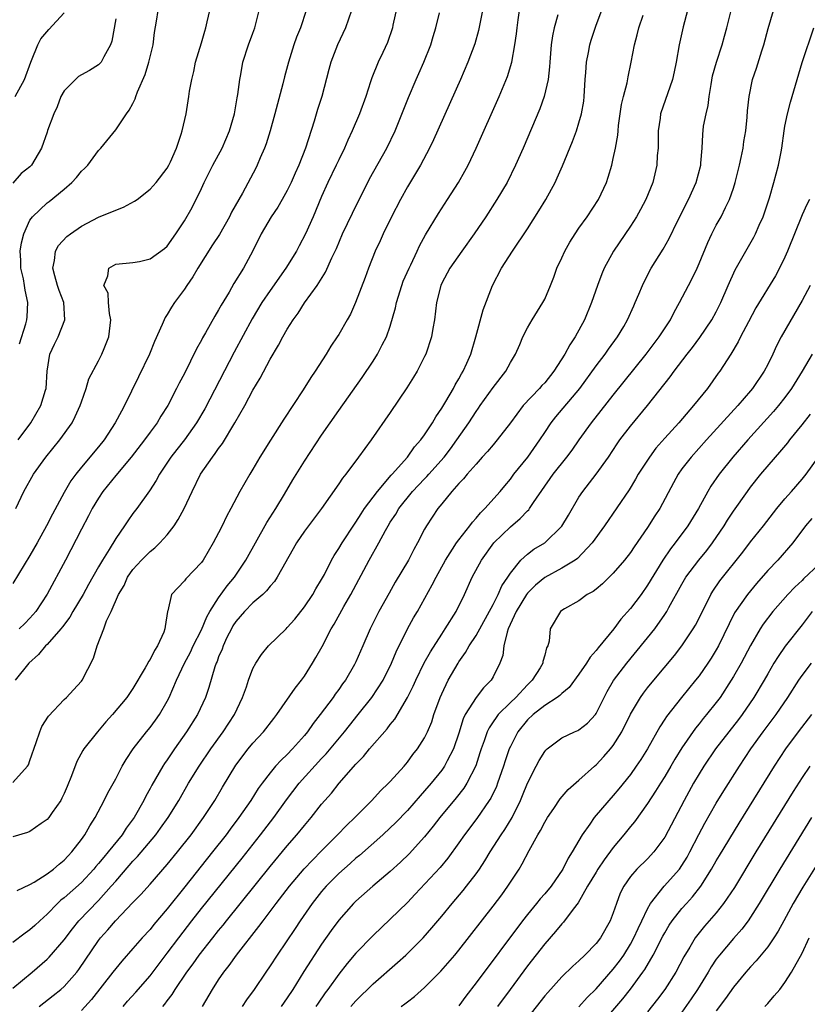
# Model space of a CAD drawing. Units: inches. Extents: x 2574000 to 2577000, y 1515000 to 1518000.
# Drawn here: x 2574092 to 2574184, y 1516001 to 1516116 of the extents above; entities that cross this region are included whole.
import ezdxf

# ---------------------------------------------------------------- set-up
doc = ezdxf.new("R2010")
doc.units = ezdxf.units.IN
doc.header["$MEASUREMENT"] = 0
doc.layers.add('LD25741515_2ft', color=141, linetype='Continuous')

msp = doc.modelspace()

# ---------------------------------------------------------------- linework, layer by layer
at = {"layer": 'LD25741515_2ft'}
for points, elevation in [([(2574091, 1516003.14), (2574093.28, 1516005), (2574095, 1516006.52), (2574095.24, 1516006.76), (2574097, 1516008.78), (2574097.95, 1516010.05), (2574098.72, 1516011), (2574101, 1516013.36), (2574102.49, 1516015), (2574103, 1516015.61), (2574104.58, 1516017.42), (2574105, 1516017.92), (2574105.53, 1516018.47), (2574107.67, 1516021), (2574108.24, 1516021.76), (2574109.1, 1516023), (2574110.34, 1516025), (2574111.5, 1516027), (2574112.72, 1516029), (2574114.07, 1516031), (2574115.52, 1516033), (2574116.83, 1516035), (2574117.79, 1516037), (2574118.23, 1516038.23), (2574118.49, 1516039), (2574119, 1516040.37), (2574119.34, 1516041), (2574119.99, 1516042.01), (2574120.82, 1516043), (2574122.85, 1516045), (2574123, 1516045.13), (2574123.87, 1516046.13), (2574125, 1516047.57), (2574125.96, 1516049), (2574126.33, 1516049.67), (2574127, 1516050.73), (2574127.32, 1516051.32), (2574128.16, 1516053), (2574128.45, 1516053.55), (2574129, 1516054.35), (2574129.38, 1516055), (2574130.82, 1516057.18), (2574131, 1516057.41), (2574131.6, 1516058.4), (2574132.01, 1516059), (2574133.51, 1516061), (2574135.11, 1516062.89), (2574135.23, 1516063), (2574137.01, 1516065), (2574137.82, 1516066.18), (2574138.58, 1516067), (2574139, 1516067.59), (2574139.91, 1516069), (2574140.31, 1516069.69), (2574141, 1516070.68), (2574141.49, 1516071.49), (2574142.37, 1516073), (2574142.58, 1516073.42), (2574143, 1516074.1), (2574143.31, 1516074.69), (2574143.51, 1516075), (2574143.94, 1516075.94), (2574144.39, 1516077), (2574144.99, 1516079), (2574145.85, 1516082.15), (2574146.92, 1516085), (2574147.96, 1516087), (2574149.25, 1516089), (2574151, 1516091.59), (2574152.33, 1516093.67), (2574153.14, 1516095), (2574154.21, 1516097), (2574154.46, 1516097.54), (2574155.07, 1516098.92), (2574156.24, 1516101.76), (2574156.71, 1516103), (2574157, 1516103.92), (2574157.31, 1516105), (2574157.55, 1516106.45), (2574157.61, 1516107), (2574157.73, 1516109), (2574157.8, 1516109.8), (2574157.88, 1516111), (2574158.11, 1516112.11), (2574158.26, 1516113), (2574158.42, 1516113.58), (2574159, 1516115.31), (2574163, 1516125.98)], 8734), ([(2574135.92, 1516118.08), (2574135.32, 1516115.32), (2574135.26, 1516115), (2574134.69, 1516113.31), (2574134.14, 1516112.14), (2574133.59, 1516111), (2574132.84, 1516109.16), (2574132.71, 1516108.71), (2574132.14, 1516107), (2574131.41, 1516105), (2574130.57, 1516103), (2574130.07, 1516101.93), (2574129.68, 1516101), (2574129, 1516099.63), (2574128.71, 1516099), (2574127.74, 1516097), (2574127, 1516095.35), (2574126.03, 1516093), (2574125.12, 1516091), (2574124.38, 1516089.62), (2574124.06, 1516089), (2574122.84, 1516087), (2574121, 1516084.4), (2574120.05, 1516083), (2574118.91, 1516081.09), (2574116.79, 1516077.21), (2574113.37, 1516070.63), (2574112.4, 1516069), (2574111, 1516067.02), (2574110.12, 1516065.88), (2574109.42, 1516065), (2574108.11, 1516063), (2574107.73, 1516062.27), (2574106.95, 1516061.05), (2574105.46, 1516059), (2574105, 1516058.41), (2574104.41, 1516057.59), (2574104.02, 1516057), (2574103, 1516055.53), (2574102.25, 1516054.25), (2574101.47, 1516053), (2574101, 1516052.2), (2574099.83, 1516050.17), (2574099.19, 1516049), (2574098, 1516047), (2574097.64, 1516046.36), (2574096.78, 1516045.22), (2574096.6, 1516045), (2574095, 1516043.18), (2574094.81, 1516043), (2574093.99, 1516042.01), (2574092.88, 1516041), (2574091.3, 1516039)], 8724), ([(2574145.75, 1516117), (2574145.3, 1516114.7), (2574144.86, 1516113.14), (2574144.04, 1516111), (2574143.18, 1516109), (2574140.05, 1516101.95), (2574139.59, 1516101), (2574138.52, 1516099), (2574137.96, 1516098.04), (2574137, 1516096.47), (2574136.18, 1516095), (2574135.16, 1516093), (2574134.19, 1516091), (2574133.82, 1516090.18), (2574133.26, 1516089), (2574132.47, 1516087), (2574132.08, 1516085.92), (2574130.96, 1516083), (2574130.35, 1516081.65), (2574129.99, 1516081), (2574129, 1516079.28), (2574128.83, 1516079), (2574128.09, 1516077.91), (2574127.54, 1516077), (2574126.23, 1516075), (2574125.73, 1516074.27), (2574124.84, 1516072.84), (2574122.59, 1516069.41), (2574121.03, 1516066.97), (2574119.81, 1516065), (2574119, 1516063.58), (2574118.65, 1516063), (2574117.48, 1516061), (2574116.42, 1516059), (2574115.91, 1516058.09), (2574115.41, 1516057), (2574115, 1516056.18), (2574114.37, 1516055), (2574113.19, 1516053), (2574113, 1516052.73), (2574111.18, 1516050.82), (2574111, 1516050.58), (2574109.52, 1516049), (2574109.08, 1516047.08), (2574109.05, 1516047), (2574108.75, 1516045.25), (2574108.74, 1516045), (2574108.6, 1516044.6), (2574107.88, 1516043), (2574107.52, 1516042.48), (2574107, 1516041.41), (2574106.83, 1516041.17), (2574106.75, 1516041), (2574106.44, 1516040.44), (2574105, 1516038.05), (2574104.29, 1516037), (2574102.61, 1516035), (2574101.85, 1516034.15), (2574100.86, 1516033), (2574099.29, 1516031), (2574099.18, 1516030.83), (2574098.46, 1516029.54), (2574097.86, 1516027.86), (2574097.36, 1516026.64), (2574097, 1516025.83), (2574096.73, 1516025.27), (2574096.59, 1516025), (2574095.59, 1516023.59), (2574095.19, 1516023), (2574095, 1516022.77), (2574094.3, 1516022.3), (2574093, 1516021.38), (2574092.72, 1516021.28), (2574091, 1516020.77)], 8728), ([(2574125.19, 1516117), (2574124.53, 1516115), (2574124.09, 1516113.91), (2574123.77, 1516113), (2574123.13, 1516111), (2574122.69, 1516109.31), (2574122.49, 1516108.49), (2574121.55, 1516105), (2574120.99, 1516103), (2574120.53, 1516101.47), (2574120.36, 1516101), (2574119.85, 1516099.85), (2574119.5, 1516099), (2574119.33, 1516098.67), (2574117.76, 1516095.76), (2574116.49, 1516093.51), (2574116.27, 1516093), (2574115.08, 1516090.92), (2574114.29, 1516089.71), (2574112.57, 1516087), (2574112, 1516086), (2574111.28, 1516085), (2574111, 1516084.55), (2574109.85, 1516083), (2574109.52, 1516082.48), (2574109, 1516081.59), (2574108.76, 1516081.24), (2574108.43, 1516080.44), (2574107.54, 1516078.46), (2574106.92, 1516077), (2574105.67, 1516074.33), (2574104.03, 1516071), (2574103.66, 1516070.34), (2574102.94, 1516069), (2574101.65, 1516067), (2574101, 1516066.19), (2574099, 1516063.82), (2574098.34, 1516063), (2574097.78, 1516062.22), (2574097, 1516060.88), (2574095.64, 1516058.36), (2574094.95, 1516057), (2574093.85, 1516055), (2574093, 1516053.53), (2574091, 1516050.29)], 8720), ([(2574091, 1516027.09), (2574092.72, 1516029), (2574092.83, 1516029.17), (2574093, 1516029.64), (2574093.74, 1516031.74), (2574094.14, 1516033), (2574094.4, 1516033.6), (2574095.16, 1516034.84), (2574097, 1516036.76), (2574097.27, 1516037), (2574098.1, 1516037.9), (2574099, 1516038.9), (2574099.08, 1516039), (2574100.42, 1516041.58), (2574100.85, 1516043), (2574101.63, 1516045), (2574101.94, 1516045.94), (2574102.46, 1516047), (2574103.32, 1516049), (2574103.97, 1516050.03), (2574104.38, 1516051), (2574105, 1516051.89), (2574105.99, 1516053), (2574107, 1516054.02), (2574107.57, 1516054.43), (2574108.15, 1516055), (2574109, 1516055.95), (2574109.8, 1516057), (2574110.29, 1516057.71), (2574110.97, 1516059), (2574111.91, 1516061), (2574112.9, 1516063), (2574114.28, 1516065), (2574114.6, 1516065.4), (2574115, 1516066.01), (2574115.43, 1516066.57), (2574116.9, 1516069), (2574118.05, 1516071), (2574119, 1516072.8), (2574119.82, 1516074.18), (2574121, 1516076.4), (2574121.98, 1516078.02), (2574122.49, 1516079), (2574123, 1516079.9), (2574123.68, 1516081), (2574124.25, 1516081.75), (2574125, 1516082.96), (2574126.49, 1516085), (2574127.46, 1516086.54), (2574128.2, 1516088.2), (2574128.72, 1516089.28), (2574129.45, 1516091), (2574130.6, 1516093.4), (2574132.6, 1516097.4), (2574134.6, 1516101), (2574135.56, 1516103), (2574137.12, 1516106.88), (2574138.02, 1516109), (2574138.33, 1516109.67), (2574138.9, 1516111), (2574139.72, 1516113), (2574140.01, 1516113.99), (2574140.33, 1516115), (2574140.75, 1516116.75)], 8726), ([(2574091.27, 1516107), (2574092.37, 1516109), (2574093.11, 1516111), (2574093.2, 1516111.2), (2574093.91, 1516113), (2574094.29, 1516113.71), (2574095.2, 1516114.8), (2574097, 1516116.76)], 8710), ([(2574091.34, 1516059), (2574092.3, 1516061), (2574093.41, 1516063), (2574094.87, 1516065), (2574096.49, 1516067), (2574097.92, 1516069), (2574098.29, 1516069.71), (2574098.87, 1516071), (2574099, 1516071.45), (2574099.54, 1516073), (2574099.87, 1516074.13), (2574101, 1516076.23), (2574101.39, 1516077), (2574101.64, 1516077.64), (2574102.2, 1516079), (2574102.43, 1516081), (2574102.27, 1516081.73), (2574102.15, 1516083), (2574102.11, 1516084.11), (2574101.63, 1516085), (2574102.1, 1516086.1), (2574102.18, 1516087), (2574103, 1516087.46), (2574105, 1516087.65), (2574105.78, 1516087.78), (2574107, 1516088.08), (2574108.7, 1516089.3), (2574109, 1516089.56), (2574109.99, 1516091), (2574111, 1516092.51), (2574111.91, 1516094.09), (2574113, 1516096.3), (2574113.32, 1516097), (2574114.32, 1516099), (2574115.4, 1516101), (2574116.27, 1516103), (2574116.83, 1516105), (2574117.15, 1516106.85), (2574117.24, 1516107.24), (2574117.45, 1516109), (2574117.58, 1516109.58), (2574117.83, 1516111), (2574118.49, 1516113), (2574119, 1516114.37), (2574119.22, 1516115), (2574119.72, 1516117)], 8718), ([(2574091.5, 1516014.5), (2574093, 1516015.21), (2574093.48, 1516015.48), (2574095, 1516016.45), (2574095.74, 1516017), (2574096.4, 1516017.6), (2574097, 1516018.05), (2574097.45, 1516018.55), (2574097.9, 1516019), (2574099, 1516020.44), (2574099.41, 1516021), (2574099.97, 1516022.03), (2574100.62, 1516023), (2574101.66, 1516025), (2574102.1, 1516025.9), (2574103, 1516027.54), (2574103.76, 1516029), (2574104.21, 1516029.79), (2574105.02, 1516031), (2574106.59, 1516033), (2574107, 1516033.49), (2574107.64, 1516034.36), (2574108.09, 1516035), (2574109, 1516036.58), (2574109.22, 1516037), (2574110.08, 1516039), (2574111.02, 1516041), (2574111.71, 1516042.29), (2574112.04, 1516043), (2574113, 1516044.89), (2574113.62, 1516046.38), (2574113.97, 1516047), (2574115, 1516048.59), (2574116, 1516050), (2574116.84, 1516051), (2574118.17, 1516053), (2574120.61, 1516057.39), (2574121.65, 1516059), (2574122.69, 1516060.69), (2574123.66, 1516062.34), (2574125, 1516064.52), (2574127, 1516067.55), (2574129, 1516070.43), (2574131.72, 1516074.28), (2574133, 1516076.18), (2574133.52, 1516077), (2574134.06, 1516078.06), (2574134.56, 1516079), (2574135, 1516080.25), (2574135.61, 1516082.39), (2574135.72, 1516083), (2574136.35, 1516085), (2574136.52, 1516085.48), (2574137.2, 1516087), (2574137.39, 1516087.39), (2574138.14, 1516089), (2574138.4, 1516089.6), (2574139.1, 1516090.9), (2574140.61, 1516093.39), (2574141.67, 1516095), (2574142.94, 1516097), (2574143.7, 1516098.3), (2574144.07, 1516099), (2574145.03, 1516101), (2574147.7, 1516107), (2574148.67, 1516109.33), (2574149.16, 1516111), (2574149.52, 1516113), (2574149.7, 1516114.3), (2574149.78, 1516115), (2574149.93, 1516115.93), (2574150.08, 1516117)], 8730), ([(2574091.62, 1516067), (2574093.1, 1516069), (2574094.28, 1516071), (2574094.81, 1516072.81), (2574094.88, 1516073), (2574095, 1516075), (2574095.31, 1516077), (2574095.85, 1516078.15), (2574096.28, 1516079), (2574097.09, 1516081), (2574096.95, 1516083), (2574096.42, 1516084.42), (2574096.23, 1516085), (2574095.9, 1516086.1), (2574095.67, 1516087), (2574095.88, 1516087.88), (2574095.98, 1516089), (2574096.35, 1516089.65), (2574097.32, 1516090.68), (2574097.73, 1516091), (2574099, 1516091.91), (2574101, 1516092.95), (2574103, 1516093.78), (2574103.9, 1516094.1), (2574105.21, 1516094.79), (2574105.49, 1516095), (2574107, 1516096.22), (2574107.72, 1516097), (2574109, 1516098.64), (2574109.2, 1516099), (2574109.38, 1516099.38), (2574110.07, 1516101), (2574110.63, 1516102.63), (2574110.74, 1516103), (2574111.22, 1516105), (2574111.54, 1516107), (2574111.62, 1516107.62), (2574111.86, 1516109), (2574112.1, 1516109.9), (2574112.32, 1516111), (2574113, 1516113.24), (2574113.38, 1516114.62), (2574113.51, 1516115), (2574113.68, 1516115.68), (2574113.96, 1516117)], 8716), ([(2574130.49, 1516117), (2574129.77, 1516115), (2574128.84, 1516113), (2574128.06, 1516111), (2574127.85, 1516110.15), (2574127.01, 1516107), (2574126.51, 1516105.49), (2574126.12, 1516104.12), (2574125.13, 1516101), (2574124.35, 1516099), (2574123.92, 1516098.08), (2574123.45, 1516097), (2574123, 1516096.06), (2574122.41, 1516095), (2574121.9, 1516094.1), (2574121.14, 1516093), (2574119.95, 1516091), (2574118.98, 1516089.02), (2574117.88, 1516087), (2574116.78, 1516085.22), (2574116.21, 1516084.21), (2574115.29, 1516082.71), (2574115, 1516082.15), (2574114.57, 1516081.43), (2574113.47, 1516079.47), (2574113.12, 1516078.88), (2574113, 1516078.63), (2574112.4, 1516077.6), (2574111, 1516074.74), (2574110.39, 1516073.61), (2574110.1, 1516073), (2574109.07, 1516071), (2574108.25, 1516069.75), (2574107.82, 1516069), (2574107, 1516067.91), (2574106.34, 1516067), (2574104.81, 1516065), (2574103, 1516062.85), (2574101.51, 1516061), (2574101, 1516060.23), (2574100.27, 1516059), (2574099.84, 1516058.16), (2574099, 1516056.61), (2574097.15, 1516053), (2574095, 1516049.03), (2574093.68, 1516047), (2574093, 1516046.24), (2574092.39, 1516045.61), (2574091.76, 1516045)], 8722), ([(2574091.79, 1516078.21), (2574092.52, 1516080.52), (2574092.64, 1516081), (2574092.67, 1516081.33), (2574092.76, 1516083), (2574092.43, 1516084.43), (2574092.37, 1516085), (2574092.24, 1516085.76), (2574091.95, 1516087), (2574091.93, 1516087.93), (2574091.87, 1516089), (2574092.03, 1516089.97), (2574092.3, 1516091), (2574093, 1516092.58), (2574093.3, 1516093), (2574095, 1516094.61), (2574095.23, 1516094.77), (2574097, 1516096.2), (2574097.89, 1516097), (2574098.43, 1516097.57), (2574099, 1516098.31), (2574099.38, 1516098.62), (2574099.74, 1516099), (2574101, 1516100.73), (2574101.25, 1516101), (2574103, 1516103.11), (2574104.24, 1516105), (2574104.58, 1516105.42), (2574105, 1516106.18), (2574105.26, 1516106.74), (2574105.34, 1516107), (2574105.53, 1516107.53), (2574106.43, 1516109.57), (2574106.87, 1516111), (2574107.35, 1516113), (2574107.53, 1516114.47), (2574107.76, 1516115.76), (2574107.94, 1516117)], 8714), ([(2574169.66, 1516117), (2574169.13, 1516115.13), (2574168.67, 1516113), (2574168.33, 1516111), (2574168.11, 1516109.89), (2574167.9, 1516109), (2574166.52, 1516105), (2574166.46, 1516104.46), (2574166.24, 1516103), (2574166.21, 1516101), (2574166.13, 1516100.13), (2574166.08, 1516099), (2574165.61, 1516097), (2574164.8, 1516095), (2574164.18, 1516093.82), (2574163.71, 1516093), (2574163, 1516091.9), (2574161.02, 1516089), (2574159.93, 1516087), (2574159.65, 1516086.35), (2574159.14, 1516085), (2574158.46, 1516083), (2574157.63, 1516081), (2574156.55, 1516079), (2574155.92, 1516078.08), (2574155.35, 1516077), (2574154.06, 1516075), (2574153, 1516073.66), (2574152.68, 1516073.32), (2574152.41, 1516073), (2574150.51, 1516071), (2574149, 1516068.97), (2574147.48, 1516067), (2574147, 1516066.44), (2574146.35, 1516065.65), (2574145.73, 1516065), (2574145, 1516064.19), (2574143.98, 1516063), (2574143.54, 1516062.46), (2574143, 1516061.91), (2574142.19, 1516061), (2574141, 1516059.57), (2574140.55, 1516059), (2574139.22, 1516057), (2574139, 1516056.61), (2574138.18, 1516055), (2574137.75, 1516054.25), (2574137.11, 1516053), (2574135.58, 1516050.42), (2574134.86, 1516049.14), (2574133.68, 1516047), (2574132.67, 1516045), (2574131.79, 1516043), (2574131, 1516041.14), (2574130.85, 1516040.85), (2574129.77, 1516039), (2574129.43, 1516038.57), (2574129, 1516037.94), (2574128.6, 1516037.4), (2574128.34, 1516037), (2574126.85, 1516035), (2574126.03, 1516033.97), (2574125.34, 1516033), (2574125, 1516032.58), (2574123.6, 1516031), (2574123, 1516030.37), (2574122.29, 1516029.71), (2574121.64, 1516029), (2574121, 1516028.23), (2574120.07, 1516027), (2574119.62, 1516026.38), (2574118.77, 1516025), (2574117.37, 1516023), (2574116.34, 1516021.66), (2574115.86, 1516021), (2574114.28, 1516019), (2574111.04, 1516014.96), (2574109, 1516012.38), (2574107.45, 1516010.55), (2574107, 1516009.99), (2574106.08, 1516009), (2574105, 1516007.75), (2574103.71, 1516006.29), (2574103, 1516005.43), (2574102.68, 1516005), (2574100.18, 1516001.82), (2574099, 1516000.52)], 8738), ([(2574103.87, 1516001), (2574104.39, 1516001.61), (2574105.33, 1516002.67), (2574107, 1516004.58), (2574109, 1516007.2), (2574110.35, 1516009), (2574111.89, 1516011), (2574113, 1516012.41), (2574117.73, 1516018.27), (2574119.89, 1516021), (2574121.42, 1516023), (2574122.91, 1516025.09), (2574124.39, 1516027), (2574127, 1516029.88), (2574127.55, 1516030.45), (2574129.66, 1516033), (2574130.25, 1516033.75), (2574131.28, 1516035), (2574132.87, 1516037), (2574134.16, 1516039), (2574135.16, 1516041), (2574135.69, 1516042.31), (2574137.03, 1516045), (2574137.73, 1516046.27), (2574138.16, 1516047), (2574139.9, 1516050.1), (2574140.34, 1516051), (2574141.44, 1516053), (2574142.27, 1516054.27), (2574142.73, 1516055), (2574143, 1516055.37), (2574144.26, 1516057), (2574144.57, 1516057.43), (2574145, 1516057.87), (2574145.51, 1516058.49), (2574146.04, 1516059), (2574147.82, 1516061), (2574148.34, 1516061.66), (2574149, 1516062.44), (2574149.42, 1516063), (2574151.03, 1516065), (2574152.44, 1516067), (2574153, 1516067.87), (2574153.76, 1516069), (2574154.31, 1516069.69), (2574157.09, 1516073), (2574159, 1516075.61), (2574160.07, 1516077), (2574160.44, 1516077.56), (2574161.5, 1516079), (2574162.22, 1516080.22), (2574162.67, 1516081), (2574163.38, 1516082.62), (2574163.56, 1516083), (2574163.98, 1516083.98), (2574164.39, 1516085), (2574164.58, 1516085.42), (2574165.43, 1516087), (2574166.8, 1516089.2), (2574167.52, 1516090.48), (2574168.49, 1516092.49), (2574169.76, 1516095), (2574170.67, 1516097), (2574171.2, 1516099), (2574171.22, 1516099.22), (2574171.34, 1516101), (2574171.43, 1516102.57), (2574171.53, 1516103.53), (2574171.81, 1516105), (2574172.04, 1516105.96), (2574172.17, 1516107), (2574172.39, 1516108.39), (2574172.58, 1516109.42), (2574173.02, 1516111), (2574173.69, 1516113), (2574173.96, 1516114.04), (2574174.24, 1516115), (2574174.73, 1516117)], 8740), ([(2574108.48, 1516001), (2574108.72, 1516001.28), (2574109, 1516001.67), (2574109.59, 1516002.41), (2574109.94, 1516003), (2574111.3, 1516005), (2574112.03, 1516005.97), (2574112.74, 1516007), (2574114.31, 1516009), (2574115, 1516009.87), (2574115.52, 1516010.48), (2574115.92, 1516011), (2574121, 1516017.3), (2574123, 1516019.71), (2574124.13, 1516021), (2574125, 1516022.1), (2574125.77, 1516023), (2574127, 1516024.57), (2574127.36, 1516025), (2574128.14, 1516025.86), (2574129.03, 1516027), (2574131, 1516029.24), (2574131.88, 1516030.12), (2574132.58, 1516031), (2574134.64, 1516033.36), (2574135, 1516033.86), (2574135.52, 1516034.48), (2574137, 1516037), (2574137.67, 1516038.33), (2574137.97, 1516039), (2574138.97, 1516041.03), (2574139.68, 1516042.32), (2574141, 1516044.37), (2574141.42, 1516045), (2574142.69, 1516047), (2574143.67, 1516049), (2574144.56, 1516051), (2574145.63, 1516053), (2574147.06, 1516055), (2574149, 1516056.89), (2574150.16, 1516057.84), (2574151, 1516058.73), (2574151.14, 1516058.86), (2574151.25, 1516059), (2574151.71, 1516059.71), (2574153.98, 1516063), (2574155.58, 1516065), (2574156.19, 1516065.81), (2574157.01, 1516067), (2574158.44, 1516069), (2574159.58, 1516070.42), (2574161, 1516072.23), (2574164.84, 1516077), (2574166.36, 1516079), (2574167.66, 1516081), (2574168.11, 1516081.89), (2574168.73, 1516083), (2574169.75, 1516085), (2574170.18, 1516085.82), (2574170.76, 1516087), (2574171, 1516087.53), (2574172.02, 1516089.98), (2574172.5, 1516091), (2574173, 1516092), (2574173.56, 1516093), (2574174.07, 1516094.07), (2574174.55, 1516095), (2574175, 1516096.33), (2574175.21, 1516097), (2574175.7, 1516099), (2574175.9, 1516099.9), (2574176.12, 1516101), (2574176.23, 1516101.77), (2574176.44, 1516103), (2574176.6, 1516104.6), (2574176.65, 1516105.35), (2574176.82, 1516107), (2574177.24, 1516109), (2574177.69, 1516110.31), (2574178.31, 1516112.31), (2574178.55, 1516113), (2574179.07, 1516114.93), (2574179.69, 1516117)], 8742), ([(2574154.53, 1516116.53), (2574154.1, 1516115), (2574153.92, 1516114.08), (2574153.77, 1516113), (2574153.59, 1516111), (2574153.56, 1516110.44), (2574153.4, 1516109), (2574152.96, 1516107), (2574152.44, 1516105.56), (2574150.48, 1516101), (2574149.61, 1516099), (2574148.62, 1516097), (2574147.43, 1516095), (2574146.14, 1516093), (2574144.77, 1516091), (2574143.34, 1516089), (2574141.96, 1516087), (2574141, 1516085.25), (2574140.88, 1516085), (2574140.38, 1516083), (2574140.14, 1516081), (2574139.98, 1516079.98), (2574139.79, 1516079), (2574139.14, 1516077), (2574139, 1516076.71), (2574138.12, 1516075), (2574137.7, 1516074.3), (2574136.92, 1516073.08), (2574135, 1516070.2), (2574132.77, 1516067), (2574131.3, 1516065), (2574129.81, 1516063), (2574129.44, 1516062.56), (2574129, 1516061.89), (2574126.98, 1516059), (2574125, 1516056.36), (2574124.08, 1516055), (2574123.7, 1516054.3), (2574121.83, 1516051), (2574121.5, 1516050.5), (2574121, 1516049.96), (2574120.59, 1516049.41), (2574120.15, 1516049), (2574119, 1516048.02), (2574118.01, 1516047), (2574117, 1516045.85), (2574116.67, 1516045.33), (2574116.48, 1516045), (2574115.97, 1516043.97), (2574115.51, 1516043), (2574115.39, 1516042.61), (2574115, 1516041.73), (2574114.81, 1516041.19), (2574114.71, 1516041), (2574114.55, 1516040.55), (2574113.85, 1516038.15), (2574113.47, 1516037), (2574112.54, 1516035), (2574111.27, 1516033), (2574109.84, 1516031), (2574109, 1516029.75), (2574108.68, 1516029.32), (2574108.49, 1516029), (2574107.21, 1516026.79), (2574107, 1516026.38), (2574106.51, 1516025.49), (2574106.28, 1516025), (2574105.16, 1516023), (2574104.23, 1516021.77), (2574103.74, 1516021), (2574102.13, 1516019), (2574101.6, 1516018.4), (2574101, 1516017.64), (2574100.7, 1516017.3), (2574100.46, 1516017), (2574099, 1516015.44), (2574097, 1516013.67), (2574096.62, 1516013.39), (2574096.2, 1516013), (2574095, 1516011.77), (2574094.14, 1516011), (2574093.56, 1516010.44), (2574093, 1516009.94), (2574092.44, 1516009.56), (2574091, 1516008.46)], 8732), ([(2574103, 1516116.04), (2574102.56, 1516113.44), (2574102.41, 1516113), (2574101.63, 1516111.63), (2574101.32, 1516111), (2574101, 1516110.7), (2574099.96, 1516110.04), (2574099, 1516109.53), (2574098.67, 1516109.33), (2574097, 1516107.66), (2574096.61, 1516107), (2574096.19, 1516105.81), (2574095.8, 1516105), (2574095.06, 1516103.06), (2574095, 1516102.85), (2574094.36, 1516101), (2574093.2, 1516099), (2574093, 1516098.82), (2574091.98, 1516098.02), (2574091, 1516096.92)], 8712), ([(2574094.07, 1516001), (2574095.73, 1516002.27), (2574096.61, 1516003), (2574097, 1516003.35), (2574098.46, 1516005), (2574098.7, 1516005.3), (2574101, 1516008.69), (2574101.24, 1516009), (2574102.07, 1516009.93), (2574102.99, 1516011), (2574105, 1516013.11), (2574105.94, 1516014.06), (2574107, 1516015.26), (2574109, 1516017.56), (2574110.2, 1516019), (2574111.78, 1516021), (2574113.24, 1516023), (2574114.54, 1516025), (2574115.46, 1516026.54), (2574117, 1516029.1), (2574118.43, 1516031), (2574119, 1516031.69), (2574120.23, 1516033), (2574121.44, 1516034.56), (2574121.8, 1516035), (2574123.91, 1516038.09), (2574124.65, 1516039), (2574125, 1516039.47), (2574125.95, 1516041), (2574126.34, 1516041.66), (2574127.05, 1516042.95), (2574128.12, 1516045), (2574128.45, 1516045.55), (2574129.58, 1516047.58), (2574130.41, 1516049), (2574132.53, 1516053), (2574133.67, 1516055), (2574134.43, 1516056.43), (2574134.75, 1516057), (2574135, 1516057.4), (2574135.64, 1516058.36), (2574135.99, 1516059), (2574137.6, 1516061), (2574139, 1516062.48), (2574139.27, 1516062.73), (2574139.48, 1516063), (2574141.27, 1516065), (2574142.03, 1516065.97), (2574142.78, 1516067), (2574144.16, 1516069), (2574145, 1516070.32), (2574145.3, 1516070.7), (2574145.49, 1516071), (2574147, 1516073.11), (2574148.47, 1516075), (2574149, 1516076.01), (2574149.61, 1516077), (2574150.1, 1516078.1), (2574150.47, 1516079), (2574151, 1516080.07), (2574151.54, 1516081), (2574152.79, 1516083), (2574153, 1516083.41), (2574153.67, 1516085), (2574154.05, 1516085.95), (2574154.43, 1516087), (2574155, 1516088.2), (2574155.36, 1516089), (2574155.95, 1516090.05), (2574156.56, 1516091), (2574157, 1516091.66), (2574157.94, 1516093), (2574159.26, 1516095), (2574160.19, 1516097), (2574160.4, 1516097.6), (2574160.81, 1516099), (2574161, 1516099.78), (2574161.26, 1516101), (2574161.52, 1516102.48), (2574161.55, 1516103), (2574161.61, 1516103.61), (2574161.94, 1516106.06), (2574162.17, 1516107), (2574162.61, 1516108.61), (2574162.72, 1516109.28), (2574163.1, 1516111), (2574163.46, 1516113), (2574163.8, 1516114.2), (2574163.99, 1516115), (2574164.49, 1516116.49)], 8736), ([(2574113.13, 1516001), (2574114.3, 1516003), (2574115, 1516004.1), (2574115.6, 1516005), (2574116.22, 1516005.78), (2574117.09, 1516007), (2574119.69, 1516010.31), (2574120.18, 1516011), (2574121, 1516012.06), (2574121.7, 1516013), (2574123.27, 1516015), (2574124.98, 1516017.02), (2574125.94, 1516018.06), (2574127, 1516019.15), (2574128.86, 1516021), (2574129.91, 1516022.09), (2574130.89, 1516023), (2574132.85, 1516025), (2574133.86, 1516026.14), (2574134.79, 1516027), (2574135, 1516027.23), (2574136.62, 1516029), (2574137, 1516029.45), (2574137.65, 1516030.35), (2574138.17, 1516031), (2574139, 1516032.31), (2574139.34, 1516033), (2574139.83, 1516034.17), (2574140.09, 1516035), (2574140.81, 1516037), (2574141, 1516037.43), (2574141.76, 1516039), (2574142.9, 1516041), (2574143, 1516041.16), (2574143.78, 1516042.22), (2574144.19, 1516043), (2574145, 1516044.22), (2574147, 1516047.84), (2574147.59, 1516049), (2574148.01, 1516049.99), (2574148.71, 1516051), (2574149, 1516051.47), (2574150.23, 1516053), (2574151, 1516053.71), (2574151.74, 1516054.26), (2574153, 1516055.01), (2574155, 1516056.95), (2574155.78, 1516058.22), (2574157, 1516060.34), (2574157.43, 1516061), (2574159, 1516063), (2574160.44, 1516065), (2574161.46, 1516066.54), (2574161.78, 1516067), (2574163, 1516068.6), (2574164.97, 1516071), (2574167.64, 1516074.36), (2574168.08, 1516075), (2574169.61, 1516077), (2574170.22, 1516077.78), (2574171.08, 1516078.92), (2574172.48, 1516081), (2574173, 1516081.93), (2574173.54, 1516083), (2574174.39, 1516085), (2574175.19, 1516086.81), (2574176.44, 1516089), (2574177.39, 1516090.61), (2574177.58, 1516091), (2574178, 1516092), (2574178.46, 1516093), (2574179.19, 1516095.19), (2574179.73, 1516097), (2574180.27, 1516099), (2574180.55, 1516100.55), (2574180.64, 1516101), (2574180.9, 1516103), (2574181, 1516103.56), (2574181.3, 1516105), (2574181.67, 1516106.33), (2574183.03, 1516110.97), (2574184.38, 1516115)], 8744), ([(2574183.87, 1516095), (2574183.56, 1516094.44), (2574183, 1516093.23), (2574181.31, 1516089), (2574181, 1516088.29), (2574180.39, 1516087), (2574179.9, 1516086.1), (2574177.63, 1516082.37), (2574176.75, 1516080.75), (2574175.84, 1516079), (2574175.57, 1516078.43), (2574174.7, 1516077), (2574173.42, 1516075), (2574173.24, 1516074.76), (2574171.98, 1516073), (2574170.36, 1516071), (2574168.62, 1516069), (2574167, 1516067.2), (2574165.97, 1516066.03), (2574165.2, 1516065), (2574163.91, 1516063), (2574163.59, 1516062.41), (2574162.83, 1516061.17), (2574159.98, 1516057), (2574158.53, 1516055), (2574156.81, 1516053.19), (2574156.54, 1516053), (2574155, 1516052.07), (2574153, 1516050.99), (2574151.92, 1516050.08), (2574151, 1516049.15), (2574150.89, 1516049), (2574149.66, 1516047), (2574148.76, 1516045), (2574148.61, 1516044.61), (2574148.24, 1516043), (2574148.12, 1516041.88), (2574147.78, 1516041), (2574147, 1516039.4), (2574146.77, 1516039), (2574145.87, 1516038.13), (2574145, 1516037), (2574143.75, 1516035), (2574143.5, 1516034.5), (2574143, 1516032.86), (2574142.36, 1516031), (2574141.62, 1516029.62), (2574141.31, 1516029), (2574141, 1516028.55), (2574139.77, 1516027), (2574139, 1516026.11), (2574138.47, 1516025.53), (2574137, 1516023.85), (2574135.61, 1516022.39), (2574135, 1516021.8), (2574134.13, 1516021), (2574131.4, 1516018.6), (2574131, 1516018.27), (2574130.34, 1516017.66), (2574129, 1516016.48), (2574127.54, 1516015), (2574127, 1516014.38), (2574125.9, 1516013), (2574124.5, 1516011), (2574123.91, 1516010.09), (2574121.83, 1516007), (2574121, 1516005.73), (2574120.49, 1516005), (2574119.14, 1516003), (2574118.23, 1516001.77), (2574117.73, 1516001)], 8746), ([(2574183.96, 1516085), (2574183, 1516083.25), (2574180.58, 1516079), (2574180.03, 1516077.97), (2574179.59, 1516077), (2574179, 1516075.79), (2574178.59, 1516075), (2574177.24, 1516073), (2574177, 1516072.72), (2574175.51, 1516071), (2574171.86, 1516067), (2574170.06, 1516065), (2574169, 1516063.62), (2574168.55, 1516063), (2574168, 1516062), (2574166.43, 1516059), (2574165.86, 1516058.14), (2574165, 1516056.8), (2574163.44, 1516054.56), (2574163, 1516053.89), (2574162.31, 1516053), (2574161, 1516051.46), (2574159.75, 1516050.25), (2574159, 1516049.63), (2574158.65, 1516049.35), (2574157.95, 1516049), (2574157, 1516048.27), (2574155.31, 1516047.31), (2574155, 1516047.13), (2574154.83, 1516047), (2574153.66, 1516045), (2574153.54, 1516043.54), (2574153.35, 1516043), (2574153.22, 1516042.78), (2574153, 1516041.91), (2574152.8, 1516041.2), (2574152.78, 1516041), (2574152.47, 1516040.47), (2574151.54, 1516039), (2574151, 1516038.47), (2574149.63, 1516037), (2574149, 1516036.4), (2574147.59, 1516035), (2574147.33, 1516034.67), (2574147, 1516034.17), (2574146.52, 1516033.48), (2574146.3, 1516033), (2574145.95, 1516031.95), (2574145.6, 1516031), (2574145.46, 1516030.54), (2574144.97, 1516029.03), (2574143.93, 1516027), (2574143.57, 1516026.43), (2574142.7, 1516025.3), (2574140.78, 1516023), (2574140, 1516022), (2574139, 1516020.76), (2574137.21, 1516018.79), (2574136.18, 1516017.82), (2574135, 1516016.74), (2574132.96, 1516015), (2574131, 1516013.29), (2574130.7, 1516013), (2574129, 1516011.07), (2574128.13, 1516009.87), (2574127, 1516008.25), (2574124.93, 1516005.07), (2574123.66, 1516003), (2574123, 1516002.01), (2574122.28, 1516001)], 8748), ([(2574184.19, 1516077), (2574183.03, 1516075), (2574181.79, 1516073), (2574181, 1516071.95), (2574180.25, 1516071), (2574179.68, 1516070.32), (2574176.67, 1516067), (2574174.92, 1516065), (2574173.34, 1516063), (2574172.38, 1516061.62), (2574172.03, 1516061), (2574170.94, 1516059), (2574169.7, 1516057), (2574168.21, 1516055), (2574167.67, 1516054.33), (2574166.79, 1516053), (2574165, 1516050.07), (2574164.24, 1516049), (2574163, 1516047.35), (2574161.89, 1516046.11), (2574161.06, 1516045), (2574159.23, 1516042.77), (2574159, 1516042.46), (2574158.32, 1516041.68), (2574157.88, 1516041), (2574157, 1516039.72), (2574155.85, 1516038.15), (2574155, 1516037.47), (2574154.77, 1516037.23), (2574154.45, 1516037), (2574153, 1516036.08), (2574151.65, 1516035), (2574151, 1516034.38), (2574149.88, 1516033), (2574149, 1516031.27), (2574148.88, 1516031), (2574148.4, 1516029.6), (2574148.22, 1516029), (2574147.52, 1516027), (2574147.38, 1516026.62), (2574146.72, 1516025.28), (2574146.54, 1516025), (2574145.08, 1516022.92), (2574143.64, 1516021), (2574143, 1516020.05), (2574141.72, 1516018.28), (2574140.8, 1516017.2), (2574137.92, 1516014.08), (2574137, 1516013.13), (2574135, 1516011.17), (2574133, 1516009.27), (2574131, 1516007.23), (2574129.98, 1516006.02), (2574129, 1516004.77), (2574127.72, 1516003), (2574127.4, 1516002.6), (2574126.59, 1516001.41), (2574126.33, 1516001)], 8750), ([(2574130.42, 1516001), (2574131, 1516001.67), (2574133, 1516003.65), (2574135.86, 1516006.14), (2574136.82, 1516007), (2574138.82, 1516009), (2574139.85, 1516010.15), (2574141, 1516011.52), (2574142.21, 1516013), (2574143.49, 1516014.51), (2574143.88, 1516015), (2574145, 1516016.44), (2574145.4, 1516017), (2574146.04, 1516017.96), (2574146.65, 1516019), (2574147.92, 1516021), (2574148.37, 1516021.63), (2574149.2, 1516023), (2574150.2, 1516025), (2574150.43, 1516025.57), (2574151, 1516027.02), (2574152, 1516029), (2574152.35, 1516029.65), (2574153, 1516030.7), (2574153.14, 1516030.86), (2574153.31, 1516031), (2574155, 1516032.28), (2574156.49, 1516033), (2574156.85, 1516033.15), (2574157, 1516033.23), (2574158, 1516034), (2574158.92, 1516035), (2574159, 1516035.12), (2574159.92, 1516037), (2574160.29, 1516037.71), (2574161.04, 1516038.96), (2574162.58, 1516041), (2574165.83, 1516045), (2574167, 1516046.65), (2574167.23, 1516047), (2574167.48, 1516047.48), (2574169, 1516050.2), (2574169.47, 1516051), (2574170.98, 1516053), (2574171.89, 1516054.11), (2574172.57, 1516055), (2574173.92, 1516057), (2574174.33, 1516057.67), (2574175, 1516058.7), (2574176.64, 1516061), (2574177, 1516061.49), (2574178.2, 1516063), (2574179.9, 1516065), (2574180.43, 1516065.57), (2574181.34, 1516066.66), (2574181.59, 1516067), (2574183, 1516068.74), (2574183.99, 1516070.01)], 8752), ([(2574136.29, 1516001), (2574136.7, 1516001.3), (2574137, 1516001.55), (2574137.84, 1516002.16), (2574139, 1516003.21), (2574140.9, 1516005.1), (2574142.53, 1516007), (2574143, 1516007.57), (2574147, 1516012.69), (2574147.99, 1516014.01), (2574148.71, 1516015), (2574150.01, 1516017), (2574150.39, 1516017.61), (2574151.19, 1516019.19), (2574152.2, 1516021), (2574152.5, 1516021.5), (2574153, 1516022.48), (2574153.32, 1516023), (2574154.06, 1516024.06), (2574154.81, 1516025.19), (2574155.74, 1516026.26), (2574157, 1516027.37), (2574158.79, 1516029), (2574159, 1516029.17), (2574159.89, 1516030.11), (2574160.67, 1516031), (2574161, 1516031.4), (2574162.01, 1516033), (2574163, 1516035.04), (2574164.17, 1516037), (2574164.51, 1516037.49), (2574165, 1516038.12), (2574165.71, 1516039), (2574168.12, 1516041.88), (2574169, 1516043), (2574170.32, 1516045), (2574170.57, 1516045.43), (2574171, 1516046.23), (2574172.38, 1516049), (2574172.61, 1516049.39), (2574173.42, 1516050.58), (2574176.08, 1516053.92), (2574177, 1516055.11), (2574178.5, 1516057), (2574180.05, 1516059), (2574181, 1516060.14), (2574181.77, 1516061), (2574183, 1516062.42), (2574183.48, 1516063), (2574185.79, 1516066.21)], 8754), ([(2574184.14, 1516057.86), (2574183.4, 1516057), (2574181.92, 1516055), (2574180.16, 1516053), (2574179, 1516051.77), (2574177.71, 1516050.29), (2574176.63, 1516049), (2574175.13, 1516046.87), (2574173.26, 1516043), (2574173, 1516042.55), (2574172.41, 1516041.59), (2574172.03, 1516041), (2574171, 1516039.52), (2574170.59, 1516039), (2574168.95, 1516037), (2574167.2, 1516034.8), (2574167, 1516034.47), (2574166.42, 1516033.58), (2574164.99, 1516031), (2574164.22, 1516029.78), (2574163.68, 1516029), (2574163, 1516028.04), (2574161.65, 1516026.35), (2574161, 1516025.58), (2574160.47, 1516025), (2574158.76, 1516023), (2574158.25, 1516022.25), (2574157.37, 1516021), (2574156.22, 1516019), (2574155.72, 1516018.28), (2574155.13, 1516017), (2574153.74, 1516015), (2574153, 1516014.11), (2574152.47, 1516013.53), (2574152.06, 1516013), (2574151, 1516011.72), (2574150.43, 1516011), (2574145, 1516003.75), (2574143.8, 1516002.2), (2574143, 1516001.07)], 8756), ([(2574185, 1516052.52), (2574183.18, 1516050.82), (2574183, 1516050.64), (2574182.14, 1516049.86), (2574181.34, 1516049), (2574179.61, 1516047), (2574178.46, 1516045.54), (2574178.12, 1516045), (2574177, 1516043.06), (2574175.9, 1516041), (2574175, 1516039.43), (2574174.74, 1516039), (2574173.44, 1516037), (2574173, 1516036.4), (2574171.88, 1516035), (2574171.47, 1516034.53), (2574171, 1516033.93), (2574170.57, 1516033.43), (2574169, 1516031.14), (2574168.19, 1516029.81), (2574167.72, 1516029), (2574167, 1516027.8), (2574166.49, 1516027), (2574165.93, 1516026.07), (2574165, 1516024.66), (2574163.48, 1516022.52), (2574163, 1516021.95), (2574162.24, 1516021), (2574161, 1516019.53), (2574159.92, 1516018.08), (2574159.21, 1516017), (2574159, 1516016.66), (2574158.01, 1516015), (2574156.92, 1516013.08), (2574156.33, 1516012.33), (2574155.19, 1516010.81), (2574155, 1516010.63), (2574154.27, 1516009.73), (2574153, 1516008.32), (2574151, 1516005.73), (2574148.97, 1516003), (2574147.51, 1516001)], 8758), ([(2574184.17, 1516047), (2574183, 1516045.46), (2574181.03, 1516042.97), (2574180.21, 1516041.79), (2574179.72, 1516041), (2574179, 1516039.76), (2574178.58, 1516039), (2574177.39, 1516037), (2574176.02, 1516035), (2574175.58, 1516034.42), (2574174.45, 1516033), (2574172.9, 1516031), (2574171.54, 1516029), (2574171, 1516028.11), (2574170.35, 1516027), (2574169.25, 1516025), (2574167, 1516020.72), (2574165.74, 1516019), (2574165, 1516018.22), (2574163.75, 1516017), (2574163, 1516016.13), (2574162.21, 1516015), (2574161.81, 1516014.19), (2574161.36, 1516013), (2574161, 1516011.93), (2574160.65, 1516011), (2574159.49, 1516009), (2574159, 1516008.36), (2574157.69, 1516007), (2574157, 1516006.34), (2574156.29, 1516005.71), (2574155, 1516004.44), (2574153.36, 1516002.64), (2574153, 1516002.23), (2574151, 1515999.67)], 8760), ([(2574157, 1516000.95), (2574157.96, 1516002.04), (2574159, 1516003.07), (2574161, 1516005.35), (2574161.71, 1516006.29), (2574162.21, 1516007), (2574163, 1516008.27), (2574163.41, 1516009), (2574163.9, 1516010.1), (2574164.34, 1516011), (2574165, 1516012.38), (2574165.35, 1516013), (2574166.94, 1516015), (2574168.71, 1516017), (2574169, 1516017.41), (2574169.6, 1516018.4), (2574169.92, 1516019), (2574170.96, 1516021.04), (2574171.65, 1516022.35), (2574173, 1516024.68), (2574173.88, 1516026.12), (2574175.7, 1516029), (2574177.03, 1516031), (2574178.46, 1516033), (2574179.97, 1516035), (2574181.36, 1516037), (2574182.64, 1516039), (2574183, 1516039.54), (2574184.1, 1516041)], 8762), ([(2574159.34, 1515998.66), (2574162.11, 1516001.89), (2574163, 1516003.02), (2574164.46, 1516005), (2574164.69, 1516005.31), (2574165.66, 1516007), (2574166.79, 1516009.21), (2574167, 1516009.59), (2574167.52, 1516010.48), (2574167.88, 1516011), (2574169, 1516012.41), (2574169.52, 1516013), (2574170.23, 1516013.77), (2574171.19, 1516015), (2574172.46, 1516017), (2574173, 1516017.96), (2574173.39, 1516018.61), (2574175.66, 1516022.34), (2574179.8, 1516029), (2574181.12, 1516031), (2574182.59, 1516033), (2574184.13, 1516035)], 8764), ([(2574183.9, 1516029), (2574183, 1516027.66), (2574181.97, 1516026.03), (2574177.63, 1516019), (2574175.12, 1516014.88), (2574173.86, 1516013), (2574173, 1516011.93), (2574171.64, 1516010.36), (2574171, 1516009.58), (2574170.55, 1516009), (2574169.92, 1516007.92), (2574169.22, 1516006.78), (2574168.27, 1516005), (2574166.99, 1516003), (2574166.14, 1516001.86), (2574165, 1516000.4)], 8766), ([(2574184.09, 1516023), (2574180.41, 1516017), (2574178.01, 1516013), (2574177, 1516011.39), (2574176.73, 1516011), (2574175.98, 1516010.02), (2574175, 1516008.94), (2574173.36, 1516007), (2574173, 1516006.51), (2574172.39, 1516005.61), (2574172.05, 1516005), (2574170.81, 1516003), (2574170.09, 1516001.91), (2574169, 1516000.34)], 8768), ([(2574184.63, 1516017.37), (2574183.11, 1516014.89), (2574181.98, 1516013), (2574180.87, 1516011), (2574180.21, 1516009.79), (2574179.7, 1516009), (2574179, 1516007.97), (2574177.67, 1516006.33), (2574177, 1516005.64), (2574176.44, 1516005), (2574175, 1516003.26), (2574174.08, 1516001.92), (2574173, 1516000.51)], 8770), ([(2574178.66, 1516001), (2574179, 1516001.37), (2574179.74, 1516002.26), (2574180.4, 1516003), (2574181, 1516003.81), (2574181.77, 1516005), (2574183, 1516007.23), (2574183.82, 1516009)], 8772)]:
    msp.add_lwpolyline(points, dxfattribs=dict(at, elevation=elevation))

doc.saveas('drawing.dxf')
